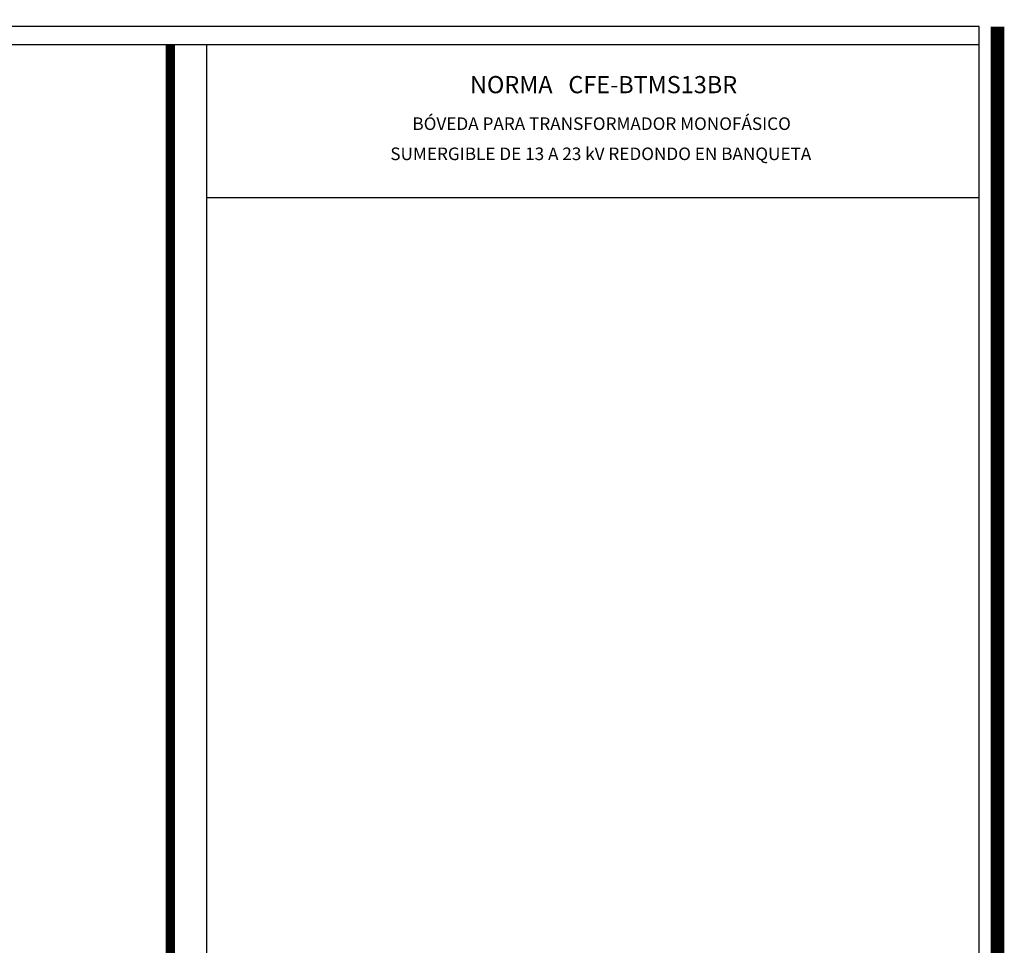
# Model space of a CAD drawing. Units: centimetres. Extents: x 1938 to 19681, y -16071 to 1661.
# Drawn here: x 5619 to 6205, y 1110 to 1661 of the extents above; entities that cross this region are included whole.
import ezdxf
from ezdxf.enums import TextEntityAlignment as Align

# ---------------------------------------------------------------- set-up
doc = ezdxf.new("R2010")
doc.units = ezdxf.units.CM
doc.header["$LTSCALE"] = 10
doc.header["$MEASUREMENT"] = 0
doc.layers.get('0').update_dxf_attribs({"linetype": 'CONTINUOUS'})
doc.layers.add('TEXTOS', color=7, linetype='CONTINUOUS')
doc.styles.get("Standard").update_dxf_attribs({"font": 'ERASMD.TTF'})

msp = doc.modelspace()

# ---------------------------------------------------------------- linework, layer by layer
for p, q in [((6190.403, 1657.38), (4446.119, 1657.38)), ((6190.403, 784.079), (6190.403, 1657.38)), ((6190.403, 1646.429), (4457.071, 1646.429)), ((5730.38, 662.189), (5730.38, 1646.429)), ((5730.38, 1555.558), (6190.403, 1555.558))]:
    msp.add_line(p, q)
for points, const_width in [([(6201.354, 784.079), (6201.354, 1657.38)], 8.213), ([(5708.548, 1646.429), (5708.548, 673.075)], 5.476)]:
    msp.add_lwpolyline(points, dxfattribs=dict(const_width=const_width))

# ---------------------------------------------------------------- texts
at = {"layer": 'TEXTOS'}
for s, height, p in [('NORMA   CFE-BTMS13BR', 10.24963, (5966.676, 1617.657)), ('BÓVEDA PARA TRANSFORMADOR MONOFÁSICO ', 7.5, (5966.676, 1595.766)), ('SUMERGIBLE DE 13 A 23 kV REDONDO EN BANQUETA  ', 7.5, (5967.328, 1577.809))]:
    msp.add_text(s, height=height, dxfattribs=at).set_placement(p, align=Align.CENTER)

doc.saveas('drawing.dxf')
